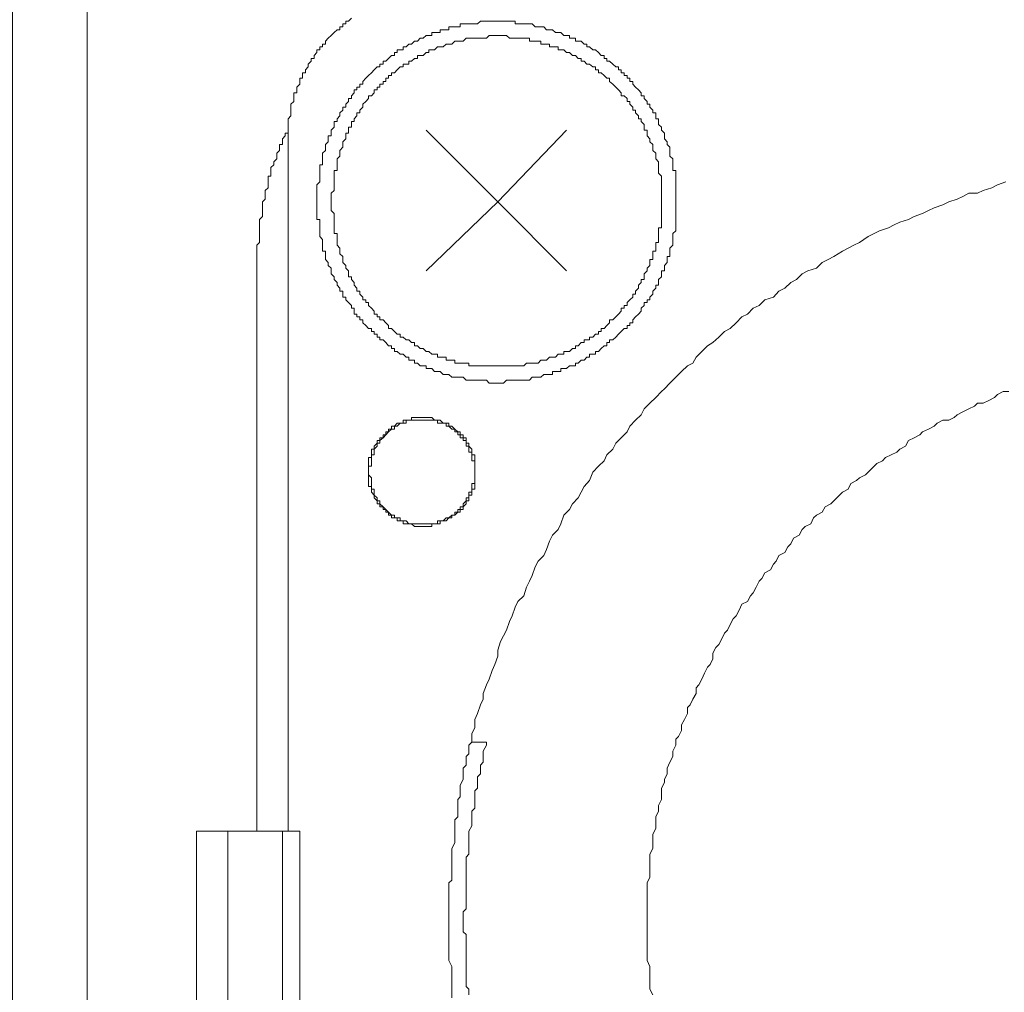
# Model space of a CAD drawing. Units: inches. Extents: x -355 to 570, y -388 to 696.
# Drawn here: x 120 to 143, y 11 to 33 of the extents above; entities that cross this region are included whole.
import ezdxf

# ---------------------------------------------------------------- set-up
doc = ezdxf.new("R2010")
doc.units = ezdxf.units.IN
doc.header["$LTSCALE"] = 7
doc.header["$MEASUREMENT"] = 0

msp = doc.modelspace()

# ---------------------------------------------------------------- linework, layer by layer
at = {"lineweight": 9}
for points in [[(120.168, -7.33), (120.168, 62.857), (121.863, 62.857), (121.863, -7.33), (120.168, -7.33), (119.91, -8.437)], [(127.878, 33.319), (127.81, 33.255), (127.748, 33.255), (127.748, 33.191), (127.679, 33.191), (127.679, 33.124), (127.613, 33.124), (127.613, 33.06), (127.551, 33.06), (127.486, 32.995), (127.417, 32.93), (127.351, 32.866), (127.286, 32.799), (127.286, 32.733), (127.22, 32.733), (127.22, 32.671), (127.155, 32.671), (127.155, 32.602), (127.093, 32.602), (127.093, 32.54), (127.031, 32.47), (127.031, 32.406), (126.962, 32.406), (126.962, 32.344), (126.893, 32.277), (126.893, 32.213), (126.831, 32.148), (126.831, 32.08), (126.766, 32.08), (126.766, 32.018), (126.766, 31.955), (126.7, 31.955), (126.7, 31.884), (126.7, 31.82), (126.638, 31.753), (126.638, 31.688), (126.638, 31.626), (126.569, 31.626), (126.569, 31.558), (126.569, 31.495), (126.569, 31.428), (126.5, 31.362), (126.5, 31.298), (126.5, 31.229), (126.5, 31.166), (126.5, 31.1), (126.438, 31.031), (126.438, 30.969), (126.438, 30.906), (126.438, 30.84), (126.438, 30.776), (126.438, 30.707), (126.438, 30.644), (126.438, 30.58), (126.438, 30.511)], [(135.251, 29.142), (135.251, 29.207), (135.251, 29.269), (135.251, 29.338), (135.251, 29.4), (135.251, 29.466), (135.251, 29.531), (135.251, 29.596), (135.251, 29.665), (135.251, 29.729), (135.251, 29.793), (135.251, 29.86), (135.185, 29.86), (135.185, 29.924), (135.185, 29.987), (135.185, 30.056), (135.185, 30.12), (135.12, 30.186), (135.12, 30.249), (135.12, 30.313), (135.12, 30.384), (135.058, 30.447), (135.058, 30.511), (134.993, 30.58), (134.993, 30.644), (134.993, 30.707), (134.927, 30.776), (134.927, 30.84), (134.858, 30.906), (134.858, 30.969), (134.858, 31.031), (134.796, 31.031), (134.796, 31.1), (134.796, 31.166), (134.734, 31.166), (134.734, 31.229), (134.665, 31.298), (134.665, 31.362), (134.603, 31.362), (134.603, 31.428), (134.534, 31.495), (134.534, 31.558), (134.465, 31.558), (134.465, 31.626), (134.403, 31.688), (134.338, 31.753), (134.273, 31.82), (134.273, 31.884), (134.211, 31.884), (134.211, 31.955), (134.145, 31.955), (134.145, 32.018), (134.08, 32.018), (134.08, 32.08), (134.014, 32.08), (134.014, 32.148), (133.949, 32.148), (133.949, 32.213), (133.887, 32.213), (133.818, 32.277), (133.749, 32.344), (133.687, 32.344), (133.687, 32.406), (133.625, 32.406), (133.625, 32.47), (133.556, 32.47), (133.494, 32.54), (133.428, 32.602), (133.363, 32.602), (133.294, 32.671), (133.232, 32.671), (133.232, 32.733), (133.167, 32.733), (133.101, 32.799), (133.036, 32.799), (132.97, 32.799), (132.97, 32.866), (132.901, 32.866), (132.836, 32.866), (132.836, 32.93), (132.77, 32.93), (132.708, 32.93), (132.64, 32.995), (132.578, 32.995), (132.516, 32.995), (132.447, 33.06), (132.381, 33.06), (132.316, 33.06), (132.25, 33.124), (132.185, 33.124), (132.123, 33.124), (132.054, 33.124), (131.988, 33.191), (131.923, 33.191), (131.861, 33.191), (131.796, 33.191), (131.73, 33.191), (131.661, 33.191), (131.599, 33.191), (131.599, 33.255), (131.53, 33.255), (131.468, 33.255), (131.406, 33.255), (131.337, 33.255), (131.268, 33.255), (131.206, 33.255), (131.137, 33.255), (131.075, 33.255), (131.007, 33.255), (130.945, 33.255), (130.876, 33.255), (130.81, 33.255), (130.745, 33.191), (130.683, 33.191), (130.614, 33.191), (130.548, 33.191), (130.483, 33.191), (130.417, 33.191), (130.352, 33.191), (130.352, 33.124), (130.293, 33.124), (130.228, 33.124), (130.159, 33.124), (130.094, 33.124), (130.094, 33.06), (130.028, 33.06), (129.963, 33.06), (129.897, 33.06), (129.897, 32.995), (129.832, 32.995), (129.766, 32.995), (129.704, 32.995), (129.704, 32.93), (129.635, 32.93), (129.573, 32.93), (129.505, 32.866), (129.443, 32.866), (129.377, 32.799), (129.312, 32.799), (129.246, 32.733), (129.181, 32.733), (129.119, 32.671), (129.05, 32.671), (129.05, 32.602), (128.984, 32.602), (128.919, 32.602), (128.919, 32.54), (128.853, 32.54), (128.853, 32.47), (128.788, 32.47), (128.722, 32.406), (128.657, 32.344), (128.595, 32.344), (128.595, 32.277), (128.526, 32.277), (128.526, 32.213), (128.464, 32.213), (128.395, 32.148), (128.33, 32.08), (128.264, 32.018), (128.202, 31.955), (128.133, 31.884), (128.133, 31.82), (128.071, 31.82), (128.071, 31.753), (128.002, 31.753), (128.002, 31.688), (127.94, 31.688), (127.94, 31.626), (127.878, 31.558), (127.878, 31.495), (127.81, 31.495), (127.81, 31.428), (127.748, 31.362), (127.748, 31.298), (127.679, 31.298), (127.679, 31.229), (127.613, 31.166), (127.613, 31.1), (127.551, 31.031), (127.551, 30.969), (127.486, 30.969), (127.486, 30.906), (127.486, 30.84), (127.417, 30.776), (127.417, 30.707), (127.417, 30.644), (127.351, 30.644), (127.351, 30.58), (127.351, 30.511), (127.286, 30.447), (127.286, 30.384), (127.286, 30.313), (127.22, 30.249), (127.22, 30.186), (127.22, 30.12), (127.22, 30.056), (127.22, 29.987), (127.155, 29.987), (127.155, 29.924), (127.155, 29.86), (127.155, 29.793), (127.155, 29.729), (127.155, 29.665), (127.155, 29.596), (127.093, 29.531), (127.093, 29.466), (127.093, 29.4), (127.093, 29.338), (127.093, 29.269), (127.093, 29.207), (127.093, 29.142), (127.093, 29.073), (127.093, 29.009), (127.093, 28.947), (127.093, 28.88), (127.093, 28.811), (127.093, 28.746), (127.155, 28.746), (127.155, 28.684), (127.155, 28.618), (127.155, 28.549), (127.155, 28.485), (127.155, 28.422), (127.155, 28.353), (127.22, 28.289), (127.22, 28.222), (127.22, 28.16), (127.22, 28.093), (127.22, 28.025), (127.286, 28.025), (127.286, 27.962), (127.286, 27.898), (127.286, 27.829), (127.351, 27.765), (127.351, 27.696), (127.417, 27.634), (127.417, 27.572), (127.417, 27.505), (127.486, 27.442), (127.486, 27.374), (127.551, 27.309), (127.551, 27.245), (127.613, 27.181), (127.613, 27.111), (127.679, 27.111), (127.679, 27.047), (127.679, 26.976), (127.748, 26.976), (127.748, 26.914), (127.81, 26.851), (127.878, 26.785), (127.878, 26.722), (127.94, 26.722), (127.94, 26.658), (127.94, 26.587), (128.002, 26.587), (128.002, 26.525), (128.071, 26.525), (128.071, 26.458), (128.133, 26.458), (128.133, 26.393), (128.202, 26.331), (128.264, 26.262), (128.33, 26.262), (128.33, 26.198), (128.395, 26.198), (128.395, 26.134), (128.464, 26.134), (128.464, 26.069), (128.526, 26.069), (128.526, 26.005), (128.595, 26.005), (128.657, 25.941), (128.722, 25.872), (128.788, 25.872), (128.788, 25.809), (128.853, 25.809), (128.853, 25.74), (128.919, 25.74), (128.984, 25.676), (129.05, 25.676), (129.119, 25.612), (129.181, 25.612), (129.181, 25.545), (129.246, 25.545), (129.312, 25.545), (129.312, 25.478), (129.377, 25.478), (129.443, 25.416), (129.505, 25.416), (129.573, 25.416), (129.573, 25.35), (129.635, 25.35), (129.704, 25.35), (129.766, 25.287), (129.832, 25.287), (129.897, 25.287), (129.963, 25.218), (130.028, 25.218), (130.094, 25.218), (130.159, 25.154), (130.228, 25.154), (130.293, 25.154), (130.352, 25.154), (130.417, 25.154), (130.483, 25.09), (130.548, 25.09), (130.614, 25.09), (130.683, 25.09), (130.745, 25.09), (130.81, 25.09), (130.876, 25.09), (130.945, 25.09), (131.007, 25.02), (131.075, 25.02), (131.137, 25.02), (131.206, 25.02), (131.268, 25.02), (131.337, 25.02), (131.406, 25.09), (131.468, 25.09), (131.53, 25.09), (131.599, 25.09), (131.661, 25.09), (131.73, 25.09), (131.796, 25.09), (131.861, 25.09), (131.923, 25.09), (131.988, 25.154), (132.054, 25.154), (132.123, 25.154), (132.185, 25.154), (132.25, 25.218), (132.316, 25.218), (132.381, 25.218), (132.447, 25.218), (132.447, 25.287), (132.516, 25.287), (132.578, 25.287), (132.64, 25.287), (132.64, 25.35), (132.708, 25.35), (132.77, 25.35), (132.836, 25.416), (132.901, 25.416), (132.97, 25.416), (132.97, 25.478), (133.036, 25.478), (133.101, 25.545), (133.167, 25.545), (133.232, 25.612), (133.294, 25.612), (133.294, 25.676), (133.363, 25.676), (133.428, 25.676), (133.428, 25.74), (133.494, 25.74), (133.556, 25.809), (133.625, 25.872), (133.687, 25.872), (133.687, 25.941), (133.749, 25.941), (133.749, 26.005), (133.818, 26.005), (133.887, 26.069), (133.949, 26.134), (134.014, 26.198), (134.08, 26.262), (134.145, 26.262), (134.145, 26.331), (134.211, 26.331), (134.211, 26.393), (134.273, 26.393), (134.273, 26.458), (134.338, 26.525), (134.403, 26.587), (134.465, 26.658), (134.465, 26.722), (134.534, 26.785), (134.534, 26.851), (134.603, 26.851), (134.603, 26.914), (134.665, 26.914), (134.665, 26.976), (134.734, 27.047), (134.734, 27.111), (134.796, 27.181), (134.796, 27.245), (134.858, 27.245), (134.858, 27.309), (134.858, 27.374), (134.927, 27.442), (134.927, 27.505), (134.927, 27.572), (134.993, 27.572), (134.993, 27.634), (134.993, 27.696), (135.058, 27.765), (135.058, 27.829), (135.058, 27.898), (135.12, 27.898), (135.12, 27.962), (135.12, 28.025), (135.12, 28.093), (135.185, 28.16), (135.185, 28.222), (135.185, 28.289), (135.185, 28.353), (135.185, 28.422), (135.251, 28.485), (135.251, 28.549), (135.251, 28.618), (135.251, 28.684), (135.251, 28.746), (135.251, 28.811), (135.251, 28.88), (135.251, 28.947), (135.251, 29.009), (135.251, 29.073), (135.251, 29.142), (135.251, 29.142)], [(134.927, 29.142), (134.927, 29.207), (134.927, 29.269), (134.927, 29.338), (134.927, 29.4), (134.927, 29.466), (134.927, 29.531), (134.927, 29.596), (134.927, 29.665), (134.927, 29.729), (134.858, 29.793), (134.858, 29.86), (134.858, 29.924), (134.858, 29.987), (134.858, 30.056), (134.796, 30.12), (134.796, 30.186), (134.796, 30.249), (134.734, 30.313), (134.734, 30.384), (134.734, 30.447), (134.665, 30.511), (134.665, 30.58), (134.603, 30.644), (134.603, 30.707), (134.603, 30.776), (134.534, 30.776), (134.534, 30.84), (134.534, 30.906), (134.465, 30.969), (134.465, 31.031), (134.403, 31.031), (134.403, 31.1), (134.338, 31.166), (134.338, 31.229), (134.273, 31.229), (134.273, 31.298), (134.211, 31.362), (134.211, 31.428), (134.145, 31.428), (134.145, 31.495), (134.08, 31.558), (134.014, 31.558), (134.014, 31.626), (133.949, 31.688), (133.887, 31.753), (133.818, 31.82), (133.749, 31.884), (133.749, 31.955), (133.687, 31.955), (133.625, 32.018), (133.556, 32.08), (133.494, 32.08), (133.494, 32.148), (133.428, 32.148), (133.428, 32.213), (133.363, 32.213), (133.294, 32.277), (133.232, 32.277), (133.167, 32.344), (133.101, 32.344), (133.101, 32.406), (133.036, 32.406), (132.97, 32.47), (132.901, 32.47), (132.836, 32.54), (132.77, 32.54), (132.708, 32.602), (132.64, 32.602), (132.578, 32.602), (132.578, 32.671), (132.516, 32.671), (132.447, 32.671), (132.381, 32.671), (132.381, 32.733), (132.316, 32.733), (132.25, 32.733), (132.185, 32.733), (132.185, 32.799), (132.123, 32.799), (132.054, 32.799), (131.988, 32.799), (131.923, 32.799), (131.923, 32.866), (131.861, 32.866), (131.796, 32.866), (131.73, 32.866), (131.661, 32.866), (131.599, 32.866), (131.53, 32.866), (131.468, 32.866), (131.406, 32.93), (131.337, 32.93), (131.268, 32.93), (131.206, 32.93), (131.137, 32.93), (131.075, 32.93), (131.007, 32.93), (130.945, 32.866), (130.876, 32.866), (130.81, 32.866), (130.745, 32.866), (130.683, 32.866), (130.614, 32.866), (130.548, 32.866), (130.483, 32.866), (130.417, 32.799), (130.352, 32.799), (130.293, 32.799), (130.228, 32.799), (130.159, 32.733), (130.094, 32.733), (130.028, 32.733), (129.963, 32.671), (129.897, 32.671), (129.832, 32.671), (129.766, 32.602), (129.704, 32.602), (129.635, 32.602), (129.635, 32.54), (129.573, 32.54), (129.505, 32.47), (129.443, 32.47), (129.377, 32.47), (129.377, 32.406), (129.312, 32.406), (129.246, 32.344), (129.181, 32.344), (129.181, 32.277), (129.119, 32.277), (129.05, 32.277), (129.05, 32.213), (128.984, 32.213), (128.919, 32.148), (128.853, 32.08), (128.788, 32.08), (128.788, 32.018), (128.722, 32.018), (128.722, 31.955), (128.657, 31.955), (128.657, 31.884), (128.595, 31.884), (128.595, 31.82), (128.526, 31.82), (128.526, 31.753), (128.464, 31.753), (128.464, 31.688), (128.395, 31.688), (128.395, 31.626), (128.33, 31.558), (128.264, 31.558), (128.264, 31.495), (128.202, 31.428), (128.133, 31.362), (128.133, 31.298), (128.071, 31.229), (128.071, 31.166), (128.002, 31.166), (128.002, 31.1), (127.94, 31.031), (127.94, 30.969), (127.878, 30.969), (127.878, 30.906), (127.878, 30.84), (127.81, 30.84), (127.81, 30.776), (127.81, 30.707), (127.748, 30.707), (127.748, 30.644), (127.748, 30.58), (127.679, 30.511), (127.679, 30.447), (127.679, 30.384), (127.613, 30.313), (127.613, 30.249), (127.613, 30.186), (127.551, 30.12), (127.551, 30.056), (127.551, 29.987), (127.551, 29.924), (127.551, 29.86), (127.486, 29.86), (127.486, 29.793), (127.486, 29.729), (127.486, 29.665), (127.486, 29.596), (127.486, 29.531), (127.486, 29.466), (127.486, 29.4), (127.417, 29.338), (127.417, 29.269), (127.417, 29.207), (127.417, 29.142), (127.417, 29.073), (127.417, 29.009), (127.417, 28.947), (127.486, 28.88), (127.486, 28.811), (127.486, 28.746), (127.486, 28.684), (127.486, 28.618), (127.486, 28.549), (127.486, 28.485), (127.486, 28.422), (127.551, 28.422), (127.551, 28.353), (127.551, 28.289), (127.551, 28.222), (127.551, 28.16), (127.613, 28.093), (127.613, 28.025), (127.613, 27.962), (127.679, 27.898), (127.679, 27.829), (127.679, 27.765), (127.748, 27.696), (127.748, 27.634), (127.81, 27.572), (127.81, 27.505), (127.81, 27.442), (127.878, 27.442), (127.878, 27.374), (127.94, 27.309), (127.94, 27.245), (128.002, 27.181), (128.002, 27.111), (128.071, 27.111), (128.071, 27.047), (128.133, 26.976), (128.133, 26.914), (128.202, 26.914), (128.202, 26.851), (128.264, 26.851), (128.264, 26.785), (128.33, 26.722), (128.395, 26.658), (128.395, 26.587), (128.464, 26.587), (128.464, 26.525), (128.526, 26.525), (128.526, 26.458), (128.595, 26.458), (128.657, 26.393), (128.722, 26.331), (128.722, 26.262), (128.788, 26.262), (128.853, 26.198), (128.919, 26.134), (128.984, 26.134), (128.984, 26.069), (129.05, 26.069), (129.119, 26.005), (129.181, 26.005), (129.246, 25.941), (129.312, 25.941), (129.312, 25.872), (129.377, 25.872), (129.443, 25.809), (129.505, 25.809), (129.573, 25.74), (129.635, 25.74), (129.704, 25.676), (129.766, 25.676), (129.832, 25.676), (129.832, 25.612), (129.897, 25.612), (129.963, 25.612), (130.028, 25.612), (130.028, 25.545), (130.094, 25.545), (130.159, 25.545), (130.228, 25.545), (130.228, 25.478), (130.293, 25.478), (130.352, 25.478), (130.417, 25.478), (130.483, 25.478), (130.548, 25.478), (130.548, 25.416), (130.614, 25.416), (130.683, 25.416), (130.745, 25.416), (130.81, 25.416), (130.876, 25.416), (130.945, 25.416), (131.007, 25.416), (131.075, 25.416), (131.137, 25.416), (131.206, 25.416), (131.268, 25.416), (131.337, 25.416), (131.406, 25.416), (131.468, 25.416), (131.53, 25.416), (131.599, 25.416), (131.661, 25.416), (131.73, 25.416), (131.796, 25.416), (131.861, 25.478), (131.923, 25.478), (131.988, 25.478), (132.054, 25.478), (132.123, 25.478), (132.185, 25.545), (132.25, 25.545), (132.316, 25.545), (132.381, 25.612), (132.447, 25.612), (132.516, 25.612), (132.578, 25.676), (132.64, 25.676), (132.708, 25.676), (132.708, 25.74), (132.77, 25.74), (132.836, 25.74), (132.901, 25.809), (132.97, 25.809), (132.97, 25.872), (133.036, 25.872), (133.101, 25.941), (133.167, 25.941), (133.167, 26.005), (133.232, 26.005), (133.294, 26.005), (133.294, 26.069), (133.363, 26.069), (133.428, 26.134), (133.494, 26.134), (133.494, 26.198), (133.556, 26.198), (133.556, 26.262), (133.625, 26.262), (133.687, 26.331), (133.749, 26.393), (133.749, 26.458), (133.818, 26.458), (133.887, 26.525), (133.949, 26.587), (134.014, 26.658), (134.014, 26.722), (134.08, 26.722), (134.08, 26.785), (134.145, 26.785), (134.145, 26.851), (134.211, 26.914), (134.273, 26.976), (134.273, 27.047), (134.338, 27.047), (134.338, 27.111), (134.403, 27.181), (134.403, 27.245), (134.465, 27.309), (134.465, 27.374), (134.534, 27.374), (134.534, 27.442), (134.534, 27.505), (134.603, 27.572), (134.603, 27.634), (134.665, 27.696), (134.665, 27.765), (134.665, 27.829), (134.734, 27.829), (134.734, 27.898), (134.734, 27.962), (134.734, 28.025), (134.796, 28.025), (134.796, 28.093), (134.796, 28.16), (134.796, 28.222), (134.858, 28.222), (134.858, 28.289), (134.858, 28.353), (134.858, 28.422), (134.858, 28.485), (134.858, 28.549), (134.927, 28.549), (134.927, 28.618), (134.927, 28.684), (134.927, 28.746), (134.927, 28.811), (134.927, 28.88), (134.927, 28.947), (134.927, 29.009), (134.927, 29.073), (134.927, 29.142), (134.927, 29.142)], [(126.438, 30.776), (126.438, 30.707), (126.373, 30.707), (126.373, 30.644), (126.307, 30.58), (126.307, 30.511), (126.307, 30.447), (126.242, 30.447), (126.242, 30.384), (126.242, 30.313), (126.177, 30.249), (126.177, 30.186), (126.177, 30.12), (126.111, 30.056), (126.111, 29.987), (126.046, 29.924), (126.046, 29.86), (126.046, 29.793), (126.046, 29.729), (125.984, 29.729), (125.984, 29.665), (125.984, 29.596), (125.984, 29.531), (125.984, 29.466), (125.918, 29.4), (125.918, 29.338), (125.918, 29.269), (125.918, 29.207), (125.853, 29.142), (125.853, 29.073), (125.853, 29.009), (125.853, 28.947), (125.853, 28.88), (125.853, 28.811), (125.784, 28.746), (125.784, 28.684), (125.784, 28.618), (125.784, 28.549), (125.784, 28.485), (125.784, 28.422), (125.784, 28.353), (125.784, 28.289), (125.784, 28.222), (125.722, 28.16), (125.722, 28.093), (125.722, 28.025), (125.722, 27.962), (125.722, 27.898), (125.722, 27.829), (125.722, 27.765)], [(129.573, 30.776), (131.206, 29.142), (132.77, 30.776)], [(126.438, 30.511), (126.438, 14.829)], [(142.761, 29.596), (142.568, 29.531), (142.437, 29.466), (142.244, 29.4), (142.114, 29.338), (141.914, 29.338), (141.783, 29.269), (141.652, 29.207), (141.459, 29.142), (141.328, 29.073), (141.132, 29.009), (141.001, 28.947), (140.866, 28.88), (140.674, 28.811), (140.543, 28.746), (140.35, 28.684), (140.219, 28.618), (140.088, 28.549), (139.888, 28.485), (139.761, 28.422), (139.63, 28.353), (139.433, 28.222), (139.302, 28.16), (139.171, 28.093), (139.041, 28.025), (138.844, 27.898), (138.717, 27.829), (138.582, 27.765), (138.451, 27.634), (138.259, 27.572), (138.124, 27.505), (137.997, 27.374), (137.866, 27.309), (137.735, 27.181), (137.6, 27.111), (137.473, 26.976), (137.277, 26.914), (137.146, 26.785), (137.015, 26.722), (136.884, 26.587), (136.753, 26.525), (136.626, 26.393), (136.491, 26.262), (136.364, 26.198), (136.233, 26.069), (136.098, 25.941), (135.971, 25.872), (135.843, 25.74), (135.713, 25.612), (135.644, 25.478), (135.516, 25.416), (135.382, 25.287), (135.251, 25.154), (135.12, 25.02), (134.993, 24.894), (134.927, 24.827), (134.796, 24.694), (134.665, 24.565), (134.534, 24.436), (134.465, 24.303), (134.338, 24.176), (134.211, 24.043), (134.145, 23.912), (134.014, 23.778), (133.887, 23.652), (133.818, 23.519), (133.687, 23.388), (133.625, 23.256), (133.494, 23.13), (133.363, 22.996), (133.294, 22.803), (133.167, 22.672), (133.101, 22.539), (133.036, 22.41), (132.901, 22.277), (132.836, 22.146), (132.708, 22.017), (132.64, 21.819), (132.578, 21.688), (132.447, 21.559), (132.381, 21.426), (132.316, 21.233), (132.25, 21.101), (132.123, 20.97), (132.054, 20.842), (131.988, 20.644), (131.923, 20.515), (131.861, 20.383), (131.796, 20.184), (131.661, 20.054), (131.599, 19.926), (131.53, 19.728), (131.468, 19.601), (131.406, 19.402), (131.337, 19.273), (131.268, 19.141), (131.206, 18.944), (131.206, 18.813), (131.137, 18.619), (131.075, 18.486), (131.007, 18.288), (130.945, 18.16), (130.876, 17.964), (130.876, 17.835), (130.81, 17.704), (130.745, 17.508), (130.683, 17.373), (130.683, 17.182), (130.614, 17.048), (130.614, 16.851)], [(129.573, 27.572), (131.206, 29.142), (132.77, 27.572)], [(125.722, 27.765), (125.722, 14.829)], [(142.83, 24.827), (142.696, 24.827), (142.568, 24.76), (142.499, 24.694), (142.369, 24.629), (142.244, 24.565), (142.114, 24.565), (142.045, 24.498), (141.914, 24.436), (141.783, 24.37), (141.652, 24.303), (141.583, 24.239), (141.459, 24.176), (141.328, 24.176), (141.197, 24.11), (141.132, 24.043), (141.001, 23.976), (140.866, 23.912), (140.801, 23.848), (140.674, 23.778), (140.543, 23.716), (140.477, 23.583), (140.35, 23.519), (140.281, 23.452), (140.15, 23.388), (140.019, 23.326), (139.957, 23.256), (139.826, 23.194), (139.761, 23.13), (139.63, 22.996), (139.564, 22.934), (139.433, 22.865), (139.364, 22.803), (139.233, 22.736), (139.171, 22.606), (139.041, 22.539), (138.975, 22.475), (138.844, 22.341), (138.779, 22.277), (138.648, 22.21), (138.582, 22.083), (138.451, 22.017), (138.386, 21.954), (138.324, 21.819), (138.193, 21.757), (138.124, 21.688), (138.059, 21.559), (137.931, 21.492), (137.866, 21.363), (137.8, 21.297), (137.735, 21.17), (137.6, 21.101), (137.538, 20.97), (137.473, 20.906), (137.408, 20.775), (137.277, 20.708), (137.211, 20.577), (137.146, 20.515), (137.084, 20.383), (137.015, 20.248), (136.949, 20.184), (136.884, 20.054), (136.753, 19.992), (136.691, 19.859), (136.626, 19.728), (136.56, 19.663), (136.491, 19.532), (136.429, 19.402), (136.364, 19.337), (136.298, 19.204), (136.233, 19.075), (136.167, 19.006), (136.098, 18.88), (136.098, 18.75), (136.036, 18.619), (135.971, 18.557), (135.906, 18.422), (135.843, 18.288), (135.775, 18.16), (135.713, 18.093), (135.713, 17.964), (135.644, 17.835), (135.578, 17.704), (135.516, 17.64), (135.516, 17.508), (135.451, 17.373), (135.382, 17.246), (135.382, 17.118), (135.316, 16.984), (135.251, 16.922), (135.251, 16.788), (135.185, 16.653), (135.185, 16.526), (135.12, 16.4), (135.058, 16.266), (135.058, 16.135), (134.993, 16.004), (134.993, 15.938), (134.927, 15.806), (134.927, 15.678), (134.927, 15.549), (134.858, 15.415), (134.858, 15.286), (134.796, 15.158), (134.796, 15.024), (134.796, 14.891), (134.734, 14.76), (134.734, 14.631), (134.734, 14.564), (134.734, 14.435), (134.665, 14.305), (134.665, 14.173), (134.665, 14.042), (134.665, 13.914), (134.665, 13.785), (134.603, 13.653), (134.603, 13.518), (134.603, 13.391), (134.603, 13.262), (134.603, 13.131), (134.603, 12.998), (134.603, 12.871), (134.603, 12.738), (134.603, 12.607), (134.603, 12.476), (134.603, 12.347), (134.603, 12.278), (134.603, 12.154), (134.603, 12.02), (134.603, 11.889), (134.665, 11.754), (134.665, 11.63), (134.665, 11.496), (134.665, 11.362), (134.665, 11.234), (134.734, 11.105)], [(130.683, 22.996), (130.683, 23.061), (130.683, 23.13), (130.683, 23.194), (130.683, 23.256), (130.683, 23.326), (130.683, 23.388), (130.614, 23.388), (130.614, 23.452), (130.614, 23.519), (130.548, 23.583), (130.548, 23.652), (130.483, 23.652), (130.483, 23.716), (130.483, 23.778), (130.417, 23.778), (130.417, 23.848), (130.352, 23.848), (130.352, 23.912), (130.293, 23.912), (130.228, 23.976), (130.159, 24.043), (130.094, 24.043), (130.094, 24.11), (130.028, 24.11), (129.963, 24.11), (129.897, 24.176), (129.832, 24.176), (129.766, 24.176), (129.704, 24.239), (129.635, 24.239), (129.573, 24.239), (129.505, 24.239), (129.443, 24.239), (129.377, 24.239), (129.312, 24.239), (129.246, 24.239), (129.246, 24.176), (129.181, 24.176), (129.119, 24.176), (129.05, 24.176), (129.05, 24.11), (128.984, 24.11), (128.919, 24.11), (128.853, 24.043), (128.788, 24.043), (128.788, 23.976), (128.722, 23.976), (128.722, 23.912), (128.657, 23.912), (128.657, 23.848), (128.595, 23.848), (128.595, 23.778), (128.526, 23.778), (128.526, 23.716), (128.464, 23.716), (128.464, 23.652), (128.395, 23.583), (128.395, 23.519), (128.33, 23.519), (128.33, 23.452), (128.33, 23.388), (128.33, 23.326), (128.264, 23.326), (128.264, 23.256), (128.264, 23.194), (128.264, 23.13), (128.264, 23.061), (128.264, 22.996), (128.264, 22.934), (128.264, 22.865), (128.264, 22.803), (128.264, 22.736), (128.264, 22.672), (128.33, 22.672), (128.33, 22.606), (128.33, 22.539), (128.395, 22.475), (128.395, 22.41), (128.464, 22.341), (128.464, 22.277), (128.526, 22.277), (128.526, 22.21), (128.595, 22.21), (128.595, 22.146), (128.657, 22.146), (128.657, 22.083), (128.722, 22.083), (128.722, 22.017), (128.788, 22.017), (128.788, 21.954), (128.853, 21.954), (128.919, 21.954), (128.919, 21.89), (128.984, 21.89), (129.05, 21.89), (129.05, 21.819), (129.119, 21.819), (129.181, 21.819), (129.246, 21.819), (129.312, 21.757), (129.377, 21.757), (129.443, 21.757), (129.505, 21.757), (129.573, 21.757), (129.635, 21.757), (129.704, 21.757), (129.704, 21.819), (129.766, 21.819), (129.832, 21.819), (129.897, 21.819), (129.897, 21.89), (129.963, 21.89), (130.028, 21.89), (130.094, 21.954), (130.159, 21.954), (130.159, 22.017), (130.228, 22.017), (130.293, 22.083), (130.352, 22.083), (130.352, 22.146), (130.417, 22.146), (130.417, 22.21), (130.483, 22.277), (130.483, 22.341), (130.548, 22.341), (130.548, 22.41), (130.548, 22.475), (130.614, 22.475), (130.614, 22.539), (130.614, 22.606), (130.683, 22.606), (130.683, 22.672), (130.683, 22.736), (130.683, 22.803), (130.683, 22.865), (130.683, 22.934), (130.683, 22.996), (130.683, 22.996)], [(130.683, 22.996), (130.683, 23.061), (130.683, 23.13), (130.683, 23.194), (130.683, 23.256), (130.614, 23.256), (130.614, 23.326), (130.614, 23.388), (130.614, 23.452), (130.548, 23.452), (130.548, 23.519), (130.548, 23.583), (130.483, 23.583), (130.483, 23.652), (130.483, 23.716), (130.417, 23.716), (130.417, 23.778), (130.352, 23.778), (130.352, 23.848), (130.293, 23.848), (130.293, 23.912), (130.228, 23.912), (130.228, 23.976), (130.159, 23.976), (130.094, 24.043), (130.028, 24.043), (130.028, 24.11), (129.963, 24.11), (129.897, 24.11), (129.832, 24.11), (129.832, 24.176), (129.766, 24.176), (129.704, 24.176), (129.635, 24.176), (129.573, 24.176), (129.505, 24.176), (129.443, 24.176), (129.377, 24.176), (129.312, 24.176), (129.246, 24.176), (129.181, 24.176), (129.119, 24.176), (129.119, 24.11), (129.05, 24.11), (128.984, 24.11), (128.919, 24.043), (128.853, 24.043), (128.853, 23.976), (128.788, 23.976), (128.722, 23.912), (128.657, 23.848), (128.595, 23.778), (128.526, 23.716), (128.526, 23.652), (128.464, 23.652), (128.464, 23.583), (128.395, 23.519), (128.395, 23.452), (128.395, 23.388), (128.33, 23.388), (128.33, 23.326), (128.33, 23.256), (128.33, 23.194), (128.33, 23.13), (128.264, 23.13), (128.264, 23.061), (128.264, 22.996), (128.264, 22.934), (128.33, 22.865), (128.33, 22.803), (128.33, 22.736), (128.33, 22.672), (128.33, 22.606), (128.395, 22.606), (128.395, 22.539), (128.395, 22.475), (128.464, 22.41), (128.464, 22.341), (128.526, 22.341), (128.526, 22.277), (128.595, 22.21), (128.657, 22.146), (128.722, 22.083), (128.788, 22.017), (128.853, 22.017), (128.853, 21.954), (128.919, 21.954), (128.984, 21.954), (128.984, 21.89), (129.05, 21.89), (129.119, 21.89), (129.181, 21.819), (129.246, 21.819), (129.312, 21.819), (129.377, 21.819), (129.443, 21.819), (129.505, 21.819), (129.573, 21.819), (129.635, 21.819), (129.704, 21.819), (129.766, 21.819), (129.832, 21.819), (129.832, 21.89), (129.897, 21.89), (129.963, 21.89), (130.028, 21.954), (130.094, 21.954), (130.159, 22.017), (130.228, 22.017), (130.228, 22.083), (130.293, 22.083), (130.293, 22.146), (130.352, 22.146), (130.352, 22.21), (130.417, 22.21), (130.417, 22.277), (130.483, 22.341), (130.483, 22.41), (130.548, 22.41), (130.548, 22.475), (130.548, 22.539), (130.614, 22.539), (130.614, 22.606), (130.614, 22.672), (130.614, 22.736), (130.683, 22.736), (130.683, 22.803), (130.683, 22.865), (130.683, 22.934), (130.683, 22.996), (130.683, 22.996)], [(130.614, 16.851), (130.548, 16.788), (130.548, 16.653), (130.548, 16.591), (130.483, 16.526), (130.483, 16.4), (130.483, 16.329), (130.417, 16.266), (130.417, 16.135), (130.417, 16.069), (130.417, 16.004), (130.352, 15.873), (130.352, 15.806), (130.352, 15.744), (130.352, 15.611), (130.293, 15.549), (130.293, 15.415), (130.293, 15.351), (130.293, 15.286), (130.293, 15.158), (130.228, 15.087), (130.228, 15.024), (130.228, 14.891), (130.228, 14.829), (130.228, 14.76), (130.228, 14.631), (130.228, 14.564), (130.159, 14.435), (130.159, 14.371), (130.159, 14.305), (130.159, 14.173), (130.159, 14.111), (130.159, 14.042), (130.159, 13.914), (130.159, 13.849), (130.159, 13.716), (130.094, 13.653), (130.094, 13.589), (130.094, 13.454), (130.094, 13.391), (130.094, 13.324), (130.094, 13.194), (130.094, 13.131), (130.094, 12.998), (130.094, 12.934), (130.094, 12.871), (130.094, 12.738), (130.094, 12.672), (130.094, 12.607), (130.094, 12.476), (130.094, 12.412), (130.094, 12.278), (130.094, 12.216), (130.094, 12.154), (130.094, 12.02), (130.094, 11.952), (130.094, 11.889), (130.159, 11.754), (130.159, 11.694), (130.159, 11.56), (130.159, 11.496), (130.159, 11.427), (130.159, 11.3), (130.159, 11.234), (130.159, 11.167), (130.159, 11.036)], [(130.945, 16.851), (130.945, 16.788), (130.876, 16.653), (130.876, 16.591), (130.876, 16.526), (130.876, 16.4), (130.81, 16.329), (130.81, 16.266), (130.81, 16.135), (130.745, 16.069), (130.745, 16.004), (130.745, 15.873), (130.745, 15.806), (130.683, 15.744), (130.683, 15.611), (130.683, 15.549), (130.683, 15.478), (130.683, 15.351), (130.614, 15.286), (130.614, 15.222), (130.614, 15.087), (130.614, 15.024), (130.614, 14.955), (130.548, 14.829), (130.548, 14.76), (130.548, 14.695), (130.548, 14.564), (130.548, 14.502), (130.548, 14.371), (130.548, 14.305), (130.483, 14.236), (130.483, 14.111), (130.483, 14.042), (130.483, 13.98), (130.483, 13.849), (130.483, 13.785), (130.483, 13.716), (130.483, 13.589), (130.483, 13.518), (130.483, 13.454), (130.483, 13.324), (130.483, 13.262), (130.483, 13.131), (130.483, 13.067), (130.417, 12.998), (130.417, 12.871), (130.417, 12.802), (130.417, 12.738), (130.417, 12.607), (130.417, 12.542), (130.483, 12.476), (130.483, 12.347), (130.483, 12.278), (130.483, 12.154), (130.483, 12.083), (130.483, 12.02), (130.483, 11.889), (130.483, 11.825), (130.483, 11.754), (130.483, 11.63), (130.483, 11.56), (130.483, 11.496), (130.483, 11.362), (130.483, 11.3), (130.548, 11.234), (130.548, 11.105)], [(130.945, 16.851), (130.876, 16.851), (130.81, 16.851), (130.745, 16.851), (130.683, 16.851), (130.614, 16.851)], [(125.067, 10.707), (125.067, 14.829), (124.351, 14.829), (124.351, 10.707), (125.067, 10.707), (126.307, 10.707), (126.7, 10.707), (126.7, 14.829), (126.307, 14.829), (126.307, 10.707)], [(125.067, 14.829), (126.307, 14.829)]]:
    msp.add_lwpolyline(points, dxfattribs=at)

doc.saveas('drawing.dxf')
